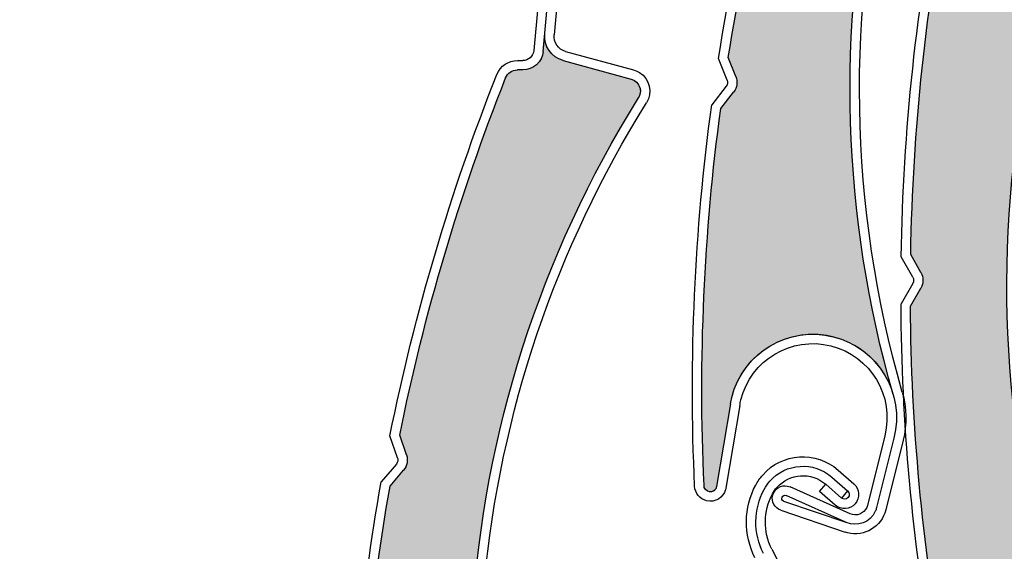
# Model space of a CAD drawing. Units: inches. Extents: x 4 to 507, y -294 to -4.
# Drawn here: x 107 to 114, y -65 to -61 of the extents above; entities that cross this region are included whole.
import ezdxf

# ---------------------------------------------------------------- set-up
doc = ezdxf.new("R2010")
doc.units = ezdxf.units.IN
doc.header["$MEASUREMENT"] = 0
doc.layers.add('Layer 1', color=7, linetype='Continuous')

# ---------------------------------------------------------------- blocks, each defined once
blk = doc.blocks.new('block 1904')
at = {"layer": 'Layer 1', "color": 7, "lineweight": 25, "true_color": 0xffffff}
blk.add_open_spline([(115.8381, -68.1411), (114.1951, -65.8166), (113.8355, -62.82), (114.882, -60.1728)], degree=3, dxfattribs=at)
blk = doc.blocks.new('block 1932')
at = {"layer": 'Layer 1', "color": 7, "lineweight": 25, "true_color": 0xffffff}
blk.add_open_spline([(113.5576, -63.0325), (113.574, -62.0835), (113.6745, -61.1378), (113.8581, -60.2065)], degree=3, dxfattribs=at)
blk = doc.blocks.new('block 1933')
at = {"layer": 'Layer 1', "color": 7, "lineweight": 25, "true_color": 0xffffff}
blk.add_open_spline([(113.4853, -63.0509), (113.5007, -62.0911), (113.6019, -61.1345), (113.7875, -60.1926)], degree=3, dxfattribs=at)
blk = doc.blocks.new('block 1934')
at = {"layer": 'Layer 1', "color": 7, "lineweight": 25, "true_color": 0xffffff}
blk.add_open_spline([(113.8043, -66.1259), (113.6455, -65.2352), (113.5623, -64.3326), (113.5556, -63.4278)], degree=3, dxfattribs=at)
blk = doc.blocks.new('block 1935')
at = {"layer": 'Layer 1', "color": 7, "lineweight": 25, "true_color": 0xffffff}
blk.add_open_spline([(113.737, -66.1579), (113.6537, -65.6943), (113.5908, -65.2272), (113.5485, -64.7581)], degree=3, dxfattribs=at)
blk = doc.blocks.new('block 1942')
at = {"layer": 'Layer 1', "color": 7, "lineweight": 25, "true_color": 0xffffff}
blk.add_open_spline([(113.5485, -64.7581), (113.508, -64.3095), (113.4863, -63.8593), (113.4836, -63.4089)], degree=3, dxfattribs=at)
blk = doc.blocks.new('block 1943')
at = {"layer": 'Layer 1', "color": 7, "lineweight": 25, "true_color": 0xffffff}
blk.add_open_spline([(113.5731, -63.2056), (113.5815, -63.2204), (113.5815, -63.2385), (113.573, -63.2532)], degree=3, dxfattribs=at)
blk = doc.blocks.new('block 1944')
at = {"layer": 'Layer 1', "color": 7, "lineweight": 25, "true_color": 0xffffff}
blk.add_open_spline([(113.6357, -63.1701), (113.6566, -63.207), (113.6565, -63.2522), (113.6354, -63.289)], degree=3, dxfattribs=at)
blk = doc.blocks.new('block 1945')
at = {"layer": 'Layer 1', "color": 7, "lineweight": 25, "true_color": 0xffffff}
blk.add_lwpolyline([(113.6357, -63.1701), (113.5576, -63.0325)], dxfattribs=at)
blk = doc.blocks.new('block 1946')
at = {"layer": 'Layer 1', "color": 7, "lineweight": 25, "true_color": 0xffffff}
blk.add_lwpolyline([(113.5556, -63.4278), (113.6354, -63.289)], dxfattribs=at)
blk = doc.blocks.new('block 1947')
at = {"layer": 'Layer 1', "color": 7, "lineweight": 25, "true_color": 0xffffff}
blk.add_lwpolyline([(113.573, -63.2532), (113.4836, -63.4089)], dxfattribs=at)
blk = doc.blocks.new('block 1948')
at = {"layer": 'Layer 1', "color": 7, "lineweight": 25, "true_color": 0xffffff}
blk.add_lwpolyline([(113.5731, -63.2056), (113.4853, -63.0509)], dxfattribs=at)
blk = doc.blocks.new('block 2503')
at = {"layer": 'Layer 1', "color": 7, "lineweight": 25, "true_color": 0xffffff}
blk.add_open_spline([(113.4933, -64.0814), (113.0861, -62.6662), (113.0598, -61.1687), (113.4171, -59.7401)], degree=3, dxfattribs=at)
blk = doc.blocks.new('block 2504')
at = {"layer": 'Layer 1', "color": 7, "lineweight": 25, "true_color": 0xffffff}
blk.add_open_spline([(113.4242, -64.1013), (112.637, -61.3657), (113.2829, -58.4176), (115.1418, -56.2617)], degree=3, dxfattribs=at)
blk = doc.blocks.new('block 2505')
at = {"layer": 'Layer 1', "color": 7, "lineweight": 25, "true_color": 0xffffff}
blk.add_open_spline([(111.9812, -64.7904), (111.9378, -63.8319), (111.9804, -62.8714), (112.1086, -61.9205)], degree=3, dxfattribs=at)
blk = doc.blocks.new('block 2506')
at = {"layer": 'Layer 1', "color": 7, "lineweight": 25, "true_color": 0xffffff}
blk.add_open_spline([(111.9096, -64.7996), (111.8653, -63.8283), (111.9089, -62.855), (112.04, -61.8915)], degree=3, dxfattribs=at)
blk = doc.blocks.new('block 2507')
at = {"layer": 'Layer 1', "color": 7, "lineweight": 25, "true_color": 0xffffff}
blk.add_lwpolyline([(113.0952, -65.0098), (112.6373, -64.8047)], dxfattribs=at)
blk = doc.blocks.new('block 2508')
at = {"layer": 'Layer 1', "color": 7, "lineweight": 25, "true_color": 0xffffff}
blk.add_lwpolyline([(113.073, -65.0786), (112.6079, -64.8703)], dxfattribs=at)
blk = doc.blocks.new('block 2509')
at = {"layer": 'Layer 1', "color": 7, "lineweight": 25, "true_color": 0xffffff}
blk.add_open_spline([(113.2972, -64.963), (113.2948, -64.9725), (113.2916, -64.9818), (113.2875, -64.9908), (113.2497, -65.0754), (113.1504, -65.1133), (113.0658, -65.0754)], degree=3, knots=[0, 0, 0, 0, 1, 1, 1, 2, 2, 2, 2], dxfattribs=at)
blk = doc.blocks.new('block 2510')
at = {"layer": 'Layer 1', "color": 7, "lineweight": 25, "true_color": 0xffffff}
blk.add_open_spline([(113.2274, -64.9455), (113.226, -64.951), (113.2242, -64.9563), (113.2219, -64.9614), (113.2002, -65.0098), (113.1435, -65.0314), (113.0952, -65.0098)], degree=3, knots=[0, 0, 0, 0, 1, 1, 1, 2, 2, 2, 2], dxfattribs=at)
blk = doc.blocks.new('block 2511')
at = {"layer": 'Layer 1', "color": 7, "lineweight": 25, "true_color": 0xffffff}
blk.add_open_spline([(112.505, -64.869), (112.5064, -64.8635), (112.5083, -64.8582), (112.5106, -64.853), (112.5322, -64.8047), (112.589, -64.783), (112.6373, -64.8047)], degree=3, knots=[0, 0, 0, 0, 1, 1, 1, 2, 2, 2, 2], dxfattribs=at)
blk = doc.blocks.new('block 2512')
at = {"layer": 'Layer 1', "color": 7, "lineweight": 25, "true_color": 0xffffff}
blk.add_open_spline([(112.5904, -64.9149), (112.5897, -64.9147), (112.589, -64.9144), (112.5883, -64.9141), (112.5762, -64.9087), (112.5708, -64.8945), (112.5762, -64.8824), (112.5816, -64.8703), (112.5958, -64.8649), (112.6079, -64.8703)], degree=3, knots=[0, 0, 0, 0, 1, 1, 1, 2, 2, 2, 3, 3, 3, 3], dxfattribs=at)
blk = doc.blocks.new('block 2513')
at = {"layer": 'Layer 1', "color": 7, "lineweight": 25, "true_color": 0xffffff}
blk.add_lwpolyline([(112.183, -64.1718), (112.0771, -64.8022)], dxfattribs=at)
blk = doc.blocks.new('block 2514')
at = {"layer": 'Layer 1', "color": 7, "lineweight": 25, "true_color": 0xffffff}
blk.add_open_spline([(113.367, -64.9804), (113.3348, -65.1089), (113.2047, -65.187), (113.0762, -65.1548)], degree=3, dxfattribs=at)
blk = doc.blocks.new('block 2515')
at = {"layer": 'Layer 1', "color": 7, "lineweight": 25, "true_color": 0xffffff}
blk.add_lwpolyline([(112.254, -64.1838), (112.148, -64.8141)], dxfattribs=at)
blk = doc.blocks.new('block 2516')
at = {"layer": 'Layer 1', "color": 7, "lineweight": 25, "true_color": 0xffffff}
blk.add_lwpolyline([(113.073, -65.0786), (112.5904, -64.9149)], dxfattribs=at)
blk = doc.blocks.new('block 2517')
at = {"layer": 'Layer 1', "color": 7, "lineweight": 25, "true_color": 0xffffff}
blk.add_lwpolyline([(112.5673, -64.9831), (113.0573, -65.1493)], dxfattribs=at)
blk = doc.blocks.new('block 2518')
at = {"layer": 'Layer 1', "color": 7, "lineweight": 25, "true_color": 0xffffff}
blk.add_open_spline([(112.5673, -64.9831), (112.52, -64.967), (112.4929, -64.9174), (112.505, -64.869)], degree=3, dxfattribs=at)
blk = doc.blocks.new('block 2519')
at = {"layer": 'Layer 1', "color": 7, "lineweight": 25, "true_color": 0xffffff}
blk.add_open_spline([(112.0771, -64.8022), (112.0729, -64.8269), (112.0506, -64.8443), (112.0256, -64.8423), (111.999, -64.8402), (111.9792, -64.817), (111.9812, -64.7904)], degree=3, knots=[0, 0, 0, 0, 1, 1, 1, 2, 2, 2, 2], dxfattribs=at)
blk = doc.blocks.new('block 2520')
at = {"layer": 'Layer 1', "color": 7, "lineweight": 25, "true_color": 0xffffff}
blk.add_open_spline([(112.148, -64.8141), (112.1475, -64.8172), (112.1468, -64.8203), (112.1461, -64.8233)], degree=3, dxfattribs=at)
blk = doc.blocks.new('block 2521')
at = {"layer": 'Layer 1', "color": 7, "lineweight": 25, "true_color": 0xffffff}
blk.add_open_spline([(112.1461, -64.8233), (112.13, -64.8876), (112.0649, -64.9266), (112.0007, -64.9106)], degree=3, dxfattribs=at)
blk = doc.blocks.new('block 2522')
at = {"layer": 'Layer 1', "color": 7, "lineweight": 25, "true_color": 0xffffff}
blk.add_open_spline([(112.0007, -64.9106), (111.9491, -64.8978), (111.9121, -64.8527), (111.9096, -64.7996)], degree=3, dxfattribs=at)
blk = doc.blocks.new('block 2523')
at = {"layer": 'Layer 1', "color": 7, "lineweight": 25, "true_color": 0xffffff}
blk.add_open_spline([(113.0762, -65.1548), (113.0698, -65.1533), (113.0635, -65.1514), (113.0573, -65.1493)], degree=3, dxfattribs=at)
blk = doc.blocks.new('block 2524')
at = {"layer": 'Layer 1', "color": 7, "lineweight": 25, "true_color": 0xffffff}
blk.add_open_spline([(112.183, -64.1718), (112.1858, -64.1552), (112.1893, -64.1387), (112.1934, -64.1223), (112.2791, -63.7809), (112.6254, -63.5736), (112.9668, -63.6593), (113.3082, -63.745), (113.5155, -64.0913), (113.4298, -64.4327)], degree=3, knots=[0, 0, 0, 0, 1, 1, 1, 2, 2, 2, 3, 3, 3, 3], dxfattribs=at)
blk = doc.blocks.new('block 2525')
at = {"layer": 'Layer 1', "color": 7, "lineweight": 25, "true_color": 0xffffff}
blk.add_open_spline([(112.9488, -63.7289), (113.2518, -63.8047), (113.4359, -64.1118), (113.3602, -64.4147)], degree=3, dxfattribs=at)
blk = doc.blocks.new('block 2526')
at = {"layer": 'Layer 1', "color": 7, "lineweight": 25, "true_color": 0xffffff}
blk.add_open_spline([(112.254, -64.1838), (112.2564, -64.1692), (112.2595, -64.1547), (112.263, -64.1403), (112.3388, -63.8373), (112.6459, -63.6532), (112.9488, -63.7289)], degree=3, knots=[0, 0, 0, 0, 1, 1, 1, 2, 2, 2, 2], dxfattribs=at)
blk = doc.blocks.new('block 2527')
at = {"layer": 'Layer 1', "color": 7, "lineweight": 25, "true_color": 0xffffff}
blk.add_open_spline([(113.4933, -64.0814), (113.5278, -64.2014), (113.5301, -64.3284), (113.4997, -64.4496)], degree=3, dxfattribs=at)
blk = doc.blocks.new('block 2528')
at = {"layer": 'Layer 1', "color": 7, "lineweight": 25, "true_color": 0xffffff}
blk.add_lwpolyline([(113.3602, -64.4147), (113.2274, -64.9455)], dxfattribs=at)
blk = doc.blocks.new('block 2529')
at = {"layer": 'Layer 1', "color": 7, "lineweight": 25, "true_color": 0xffffff}
blk.add_lwpolyline([(113.43, -64.4322), (113.2972, -64.963)], dxfattribs=at)
blk = doc.blocks.new('block 2530')
at = {"layer": 'Layer 1', "color": 7, "lineweight": 25, "true_color": 0xffffff}
blk.add_lwpolyline([(113.4997, -64.4496), (113.367, -64.9804)], dxfattribs=at)
blk = doc.blocks.new('block 2534')
at = {"layer": 'Layer 1', "color": 7, "lineweight": 25, "true_color": 0xffffff}
blk.add_open_spline([(112.1663, -61.5293), (112.3092, -60.6359), (112.5275, -59.7562), (112.8187, -58.8995)], degree=3, dxfattribs=at)
blk = doc.blocks.new('block 2535')
at = {"layer": 'Layer 1', "color": 7, "lineweight": 25, "true_color": 0xffffff}
blk.add_open_spline([(112.0921, -61.5374), (112.166, -61.0722), (112.2602, -60.6104), (112.3745, -60.1534)], degree=3, dxfattribs=at)
blk = doc.blocks.new('block 2536')
at = {"layer": 'Layer 1', "color": 7, "lineweight": 25, "true_color": 0xffffff}
blk.add_lwpolyline([(112.1086, -61.9205), (112.2071, -61.7942)], dxfattribs=at)
blk = doc.blocks.new('block 2537')
at = {"layer": 'Layer 1', "color": 7, "lineweight": 25, "true_color": 0xffffff}
blk.add_lwpolyline([(112.1504, -61.75), (112.04, -61.8915)], dxfattribs=at)
blk = doc.blocks.new('block 2538')
at = {"layer": 'Layer 1', "color": 7, "lineweight": 25, "true_color": 0xffffff}
blk.add_lwpolyline([(112.2242, -61.6766), (112.1663, -61.5293)], dxfattribs=at)
blk = doc.blocks.new('block 2539')
at = {"layer": 'Layer 1', "color": 7, "lineweight": 25, "true_color": 0xffffff}
blk.add_lwpolyline([(112.1573, -61.7029), (112.0921, -61.5374)], dxfattribs=at)
blk = doc.blocks.new('block 2540')
at = {"layer": 'Layer 1', "color": 7, "lineweight": 25, "true_color": 0xffffff}
blk.add_open_spline([(112.2242, -61.6766), (112.2397, -61.7161), (112.2332, -61.7608), (112.2071, -61.7942)], degree=3, dxfattribs=at)
blk = doc.blocks.new('block 2541')
at = {"layer": 'Layer 1', "color": 7, "lineweight": 25, "true_color": 0xffffff}
blk.add_open_spline([(112.1573, -61.7029), (112.1635, -61.7187), (112.1609, -61.7366), (112.1504, -61.75)], degree=3, dxfattribs=at)
blk = doc.blocks.new('block 2624')
at = {"layer": 'Layer 1', "color": 7, "lineweight": 25, "true_color": 0xffffff}
blk.add_lwpolyline([(112.4981, -65.2795), (112.7286, -65.7345)], dxfattribs=at)
blk = doc.blocks.new('block 2639')
at = {"layer": 'Layer 1', "color": 7, "lineweight": 25, "true_color": 0xffffff}
blk.add_open_spline([(112.5031, -64.8581), (112.5125, -64.8405), (112.5239, -64.8241), (112.5371, -64.8091), (112.6331, -64.6995), (112.7997, -64.6885), (112.9093, -64.7845)], degree=3, knots=[0, 0, 0, 0, 1, 1, 1, 2, 2, 2, 2], dxfattribs=at)
blk = doc.blocks.new('block 2640')
at = {"layer": 'Layer 1', "color": 7, "lineweight": 25, "true_color": 0xffffff}
blk.add_open_spline([(112.4397, -64.824), (112.4517, -64.8017), (112.4662, -64.7808), (112.483, -64.7617), (112.6051, -64.6222), (112.8172, -64.6082), (112.9567, -64.7304)], degree=3, knots=[0, 0, 0, 0, 1, 1, 1, 2, 2, 2, 2], dxfattribs=at)
blk = doc.blocks.new('block 2641')
at = {"layer": 'Layer 1', "color": 7, "lineweight": 25, "true_color": 0xffffff}
blk.add_open_spline([(112.3761, -64.7905), (112.3907, -64.7631), (112.4084, -64.7376), (112.4289, -64.7143), (112.5772, -64.5449), (112.8347, -64.5279), (113.0041, -64.6763)], degree=3, knots=[0, 0, 0, 0, 1, 1, 1, 2, 2, 2, 2], dxfattribs=at)
blk = doc.blocks.new('block 2642')
at = {"layer": 'Layer 1', "color": 7, "lineweight": 25, "true_color": 0xffffff}
blk.add_open_spline([(112.4981, -65.2795), (112.4308, -65.1467), (112.4326, -64.9893), (112.5031, -64.8581)], degree=3, dxfattribs=at)
blk = doc.blocks.new('block 2643')
at = {"layer": 'Layer 1', "color": 7, "lineweight": 25, "true_color": 0xffffff}
blk.add_open_spline([(112.4339, -65.3121), (112.356, -65.1582), (112.3581, -64.976), (112.4397, -64.824)], degree=3, dxfattribs=at)
blk = doc.blocks.new('block 2644')
at = {"layer": 'Layer 1', "color": 7, "lineweight": 25, "true_color": 0xffffff}
blk.add_open_spline([(112.3697, -65.3446), (112.2812, -65.1699), (112.2836, -64.963), (112.3761, -64.7905)], degree=3, dxfattribs=at)
blk = doc.blocks.new('block 2645')
at = {"layer": 'Layer 1', "color": 7, "lineweight": 25, "true_color": 0xffffff}
blk.add_lwpolyline([(113.0765, -64.8353), (113.0291, -64.8894)], dxfattribs=at)
blk = doc.blocks.new('block 2646')
at = {"layer": 'Layer 1', "color": 7, "lineweight": 25, "true_color": 0xffffff}
blk.add_lwpolyline([(112.8619, -64.8386), (112.9093, -64.7845)], dxfattribs=at)
blk = doc.blocks.new('block 2647')
at = {"layer": 'Layer 1', "color": 7, "lineweight": 25, "true_color": 0xffffff}
blk.add_lwpolyline([(112.9817, -64.9436), (112.8619, -64.8386)], dxfattribs=at)
blk = doc.blocks.new('block 2648')
at = {"layer": 'Layer 1', "color": 7, "lineweight": 25, "true_color": 0xffffff}
blk.add_lwpolyline([(113.0291, -64.8894), (112.9093, -64.7845)], dxfattribs=at)
blk = doc.blocks.new('block 2649')
at = {"layer": 'Layer 1', "color": 7, "lineweight": 25, "true_color": 0xffffff}
blk.add_lwpolyline([(112.9567, -64.7304), (113.0765, -64.8353)], dxfattribs=at)
blk = doc.blocks.new('block 2650')
at = {"layer": 'Layer 1', "color": 7, "lineweight": 25, "true_color": 0xffffff}
blk.add_lwpolyline([(113.0041, -64.6763), (113.1239, -64.7812)], dxfattribs=at)
blk = doc.blocks.new('block 2651')
at = {"layer": 'Layer 1', "color": 7, "lineweight": 25, "true_color": 0xffffff}
blk.add_open_spline([(113.0765, -64.8353), (113.0915, -64.8484), (113.093, -64.8712), (113.0799, -64.8861), (113.0668, -64.901), (113.0441, -64.9025), (113.0291, -64.8894)], degree=3, knots=[0, 0, 0, 0, 1, 1, 1, 2, 2, 2, 2], dxfattribs=at)
blk = doc.blocks.new('block 2652')
at = {"layer": 'Layer 1', "color": 7, "lineweight": 25, "true_color": 0xffffff}
blk.add_open_spline([(113.1239, -64.7812), (113.1687, -64.8205), (113.1732, -64.8887), (113.134, -64.9335), (113.0947, -64.9783), (113.0265, -64.9828), (112.9817, -64.9436)], degree=3, knots=[0, 0, 0, 0, 1, 1, 1, 2, 2, 2, 2], dxfattribs=at)
blk = doc.blocks.new('block 3254')
at = {"layer": 'Layer 1', "color": 7, "lineweight": 25, "true_color": 0xffffff}
blk.add_open_spline([(110.9762, -69.8481), (109.7821, -67.2641), (109.9722, -64.252), (111.4815, -61.8385)], degree=3, dxfattribs=at)
blk = doc.blocks.new('block 3281')
at = {"layer": 'Layer 1', "color": 7, "lineweight": 25, "true_color": 0xffffff}
blk.add_open_spline([(110.306, -65.5388), (110.4265, -64.2383), (110.85, -62.9841), (111.5425, -61.8767)], degree=3, dxfattribs=at)
blk = doc.blocks.new('block 3282')
at = {"layer": 'Layer 1', "color": 7, "lineweight": 25, "true_color": 0xffffff}
blk.add_open_spline([(109.6603, -64.4106), (109.8486, -63.4802), (110.119, -62.5685), (110.4685, -61.686)], degree=3, dxfattribs=at)
blk = doc.blocks.new('block 3283')
at = {"layer": 'Layer 1', "color": 7, "lineweight": 25, "true_color": 0xffffff}
blk.add_open_spline([(109.5859, -64.4156), (109.7752, -63.4744), (110.0482, -62.5521), (110.4016, -61.6595)], degree=3, dxfattribs=at)
blk = doc.blocks.new('block 3284')
at = {"layer": 'Layer 1', "color": 7, "lineweight": 25, "true_color": 0xffffff}
blk.add_open_spline([(109.3418, -67.4974), (109.3472, -66.5927), (109.4291, -65.69), (109.5867, -64.799)], degree=3, dxfattribs=at)
blk = doc.blocks.new('block 3292')
at = {"layer": 'Layer 1', "color": 7, "lineweight": 25, "true_color": 0xffffff}
blk.add_open_spline([(109.3383, -66.1059), (109.3799, -65.6573), (109.4403, -65.2107), (109.5192, -64.7673)], degree=3, dxfattribs=at)
blk = doc.blocks.new('block 3293')
at = {"layer": 'Layer 1', "color": 7, "lineweight": 25, "true_color": 0xffffff}
blk.add_open_spline([(109.6442, -64.5836), (109.6497, -64.5996), (109.6464, -64.6174), (109.6354, -64.6304)], degree=3, dxfattribs=at)
blk = doc.blocks.new('block 3294')
at = {"layer": 'Layer 1', "color": 7, "lineweight": 25, "true_color": 0xffffff}
blk.add_open_spline([(109.7121, -64.56), (109.726, -64.6001), (109.7177, -64.6446), (109.6903, -64.6769)], degree=3, dxfattribs=at)
blk = doc.blocks.new('block 3295')
at = {"layer": 'Layer 1', "color": 7, "lineweight": 25, "true_color": 0xffffff}
blk.add_lwpolyline([(109.7121, -64.56), (109.6603, -64.4106)], dxfattribs=at)
blk = doc.blocks.new('block 3296')
at = {"layer": 'Layer 1', "color": 7, "lineweight": 25, "true_color": 0xffffff}
blk.add_lwpolyline([(109.5867, -64.799), (109.6903, -64.6769)], dxfattribs=at)
blk = doc.blocks.new('block 3297')
at = {"layer": 'Layer 1', "color": 7, "lineweight": 25, "true_color": 0xffffff}
blk.add_lwpolyline([(109.6354, -64.6304), (109.5192, -64.7673)], dxfattribs=at)
blk = doc.blocks.new('block 3298')
at = {"layer": 'Layer 1', "color": 7, "lineweight": 25, "true_color": 0xffffff}
blk.add_lwpolyline([(109.6442, -64.5836), (109.5859, -64.4156)], dxfattribs=at)
blk = doc.blocks.new('block 3299')
at = {"layer": 'Layer 1', "color": 7, "lineweight": 25, "true_color": 0xffffff}
blk.add_lwpolyline([(110.8854, -60.8495), (110.8383, -61.3573)], dxfattribs=at)
blk = doc.blocks.new('block 3300')
at = {"layer": 'Layer 1', "color": 7, "lineweight": 25, "true_color": 0xffffff}
blk.add_lwpolyline([(110.7543, -61.4841), (110.8138, -60.8429)], dxfattribs=at)
blk = doc.blocks.new('block 3301')
at = {"layer": 'Layer 1', "color": 7, "lineweight": 25, "true_color": 0xffffff}
blk.add_lwpolyline([(110.7421, -60.8362), (110.6827, -61.4775)], dxfattribs=at)
blk = doc.blocks.new('block 3302')
at = {"layer": 'Layer 1', "color": 7, "lineweight": 25, "true_color": 0xffffff}
blk.add_lwpolyline([(110.9071, -61.5534), (111.4255, -61.6952)], dxfattribs=at)
blk = doc.blocks.new('block 3303')
at = {"layer": 'Layer 1', "color": 7, "lineweight": 25, "true_color": 0xffffff}
blk.add_lwpolyline([(110.9261, -61.484), (111.4445, -61.6258)], dxfattribs=at)
blk = doc.blocks.new('block 3304')
at = {"layer": 'Layer 1', "color": 7, "lineweight": 25, "true_color": 0xffffff}
blk.add_open_spline([(110.9071, -61.5534), (110.8173, -61.5288), (110.7581, -61.4434), (110.7667, -61.3507)], degree=3, dxfattribs=at)
blk = doc.blocks.new('block 3305')
at = {"layer": 'Layer 1', "color": 7, "lineweight": 25, "true_color": 0xffffff}
blk.add_open_spline([(110.4016, -61.6595), (110.4271, -61.5952), (110.4894, -61.5531), (110.5585, -61.5535)], degree=3, dxfattribs=at)
blk = doc.blocks.new('block 3306')
at = {"layer": 'Layer 1', "color": 7, "lineweight": 25, "true_color": 0xffffff}
blk.add_open_spline([(110.4685, -61.686), (110.483, -61.6492), (110.5186, -61.6252), (110.5581, -61.6254)], degree=3, dxfattribs=at)
blk = doc.blocks.new('block 3307')
at = {"layer": 'Layer 1', "color": 7, "lineweight": 25, "true_color": 0xffffff}
blk.add_open_spline([(110.7543, -61.4841), (110.7469, -61.5646), (110.6792, -61.626), (110.5983, -61.6256)], degree=3, dxfattribs=at)
blk = doc.blocks.new('block 3308')
at = {"layer": 'Layer 1', "color": 7, "lineweight": 25, "true_color": 0xffffff}
blk.add_lwpolyline([(110.5983, -61.6256), (110.5581, -61.6254)], dxfattribs=at)
blk = doc.blocks.new('block 3309')
at = {"layer": 'Layer 1', "color": 7, "lineweight": 25, "true_color": 0xffffff}
blk.add_lwpolyline([(110.5585, -61.5535), (110.5987, -61.5537)], dxfattribs=at)
blk = doc.blocks.new('block 3310')
at = {"layer": 'Layer 1', "color": 7, "lineweight": 25, "true_color": 0xffffff}
blk.add_open_spline([(110.9261, -61.484), (110.87, -61.4687), (110.833, -61.4152), (110.8383, -61.3573)], degree=3, dxfattribs=at)
blk = doc.blocks.new('block 3311')
at = {"layer": 'Layer 1', "color": 7, "lineweight": 25, "true_color": 0xffffff}
blk.add_open_spline([(110.6827, -61.4775), (110.6787, -61.5208), (110.6422, -61.5539), (110.5987, -61.5537)], degree=3, dxfattribs=at)
blk = doc.blocks.new('block 3312')
at = {"layer": 'Layer 1', "color": 7, "lineweight": 25, "true_color": 0xffffff}
blk.add_open_spline([(111.4255, -61.6952), (111.4345, -61.6976), (111.4432, -61.7014), (111.4511, -61.7064), (111.496, -61.7345), (111.5096, -61.7936), (111.4815, -61.8385)], degree=3, knots=[0, 0, 0, 0, 1, 1, 1, 2, 2, 2, 2], dxfattribs=at)
blk = doc.blocks.new('block 3313')
at = {"layer": 'Layer 1', "color": 7, "lineweight": 25, "true_color": 0xffffff}
blk.add_open_spline([(111.4445, -61.6258), (111.4603, -61.6301), (111.4754, -61.6367), (111.4892, -61.6454), (111.5678, -61.6945), (111.5917, -61.7981), (111.5425, -61.8767)], degree=3, knots=[0, 0, 0, 0, 1, 1, 1, 2, 2, 2, 2], dxfattribs=at)
blk = doc.blocks.new('block 3420')
at = {"layer": 'Layer 1', "true_color": 0xffffff}
h = blk.add_hatch(dxfattribs=at)
h.set_pattern_fill('AI_USER_DEFINED_HATCH', scale=10, angle=45, style=0, pattern_type=0)
h.set_pattern_definition([(45, (0, 0), (-7.07107, 7.07107), [])])
edge = h.paths.add_edge_path()
edge.add_spline(control_points=[(148.888, -85.8901), (148.888, -85.8901), (150.3267, -85.8901), (150.3267, -85.8901), (150.3267, -85.8901), (150.3267, -84.6912), (150.3267, -84.6912), (150.3267, -84.6912), (151.0459, -84.7038), (151.0459, -84.7038), (151.0459, -84.7038), (151.046, -84.931), (151.046, -84.931), (151.046, -84.931), (150.5664, -84.931), (150.5664, -84.931), (150.5664, -84.931), (150.5664, -88.2995), (150.5664, -88.2995), (151.7738, -88.4207), (152.7004, -89.4246), (152.7245, -90.6378), (152.7245, -90.6378), (152.7245, -90.9472), (152.7245, -90.9472), (152.7245, -90.9472), (153.1165, -90.6858), (153.1165, -90.6858), (153.1165, -90.6858), (153.1165, -91.6929), (153.1165, -91.6929), (153.1165, -91.6929), (156.561, -91.6929), (156.561, -91.6929), (156.561, -91.6929), (156.561, -87.4495), (156.561, -87.4495), (156.561, -87.4495), (156.3949, -87.494), (156.3949, -87.494), (156.3949, -87.494), (156.3329, -87.2624), (156.3329, -87.2624), (156.3329, -87.2624), (156.8008, -87.137), (156.8008, -87.137), (156.8008, -87.137), (156.8008, -31.9389), (156.8008, -31.9389), (156.8008, -31.9389), (144.3321, -31.9389), (144.3321, -31.9389), (144.3321, -31.9389), (144.3321, -36.7346), (144.3321, -36.7346), (144.3321, -36.7346), (137.6182, -36.7346), (137.6182, -36.7346), (137.6182, -36.7346), (137.6182, -31.9389), (137.6182, -31.9389), (137.6182, -31.9389), (118.4355, -31.9389), (118.4355, -31.9389), (118.4355, -31.9389), (118.4355, -36.7346), (118.4355, -36.7346), (118.4355, -36.7346), (111.7216, -36.7346), (111.7216, -36.7346), (111.7216, -36.7346), (111.7216, -31.9389), (111.7216, -31.9389), (111.7216, -31.9389), (99.2529, -31.9389), (99.2529, -31.9389), (99.2529, -31.9389), (99.2529, -87.137), (99.2529, -87.137), (99.2529, -87.137), (99.7208, -87.2624), (99.7208, -87.2624), (99.7208, -87.2624), (99.6587, -87.494), (99.6587, -87.494), (99.6587, -87.494), (99.4926, -87.4495), (99.4926, -87.4495), (99.4926, -87.4495), (99.4926, -91.6929), (99.4926, -91.6929), (99.4926, -91.6929), (103.3292, -91.6929), (103.3292, -91.6929), (103.3292, -91.6929), (103.3292, -90.6378), (103.3292, -90.6378), (103.3532, -89.4246), (104.2798, -88.4207), (105.4872, -88.2995), (105.4872, -88.2995), (105.4872, -84.931), (105.4872, -84.931), (105.4872, -84.931), (105.0077, -84.931), (105.0077, -84.931), (105.0077, -84.931), (105.0078, -84.7038), (105.0078, -84.7038), (105.0078, -84.7038), (105.727, -84.6912), (105.727, -84.6912), (105.727, -84.6912), (105.727, -49.9227), (105.727, -49.9227), (105.727, -49.9227), (109.2058, -49.9227), (109.2058, -49.9227), (113.1854, -43.7915), (119.9981, -40.0916), (127.3075, -40.0916), (139.2261, -40.0916), (148.888, -49.7535), (148.888, -61.672), (148.888, -61.672), (148.888, -85.8901), (148.888, -85.8901), (148.888, -85.8901), (148.888, -85.8901), (148.888, -85.8901)], knot_values=[0, 0, 0, 0, 1, 1, 1, 2, 2, 2, 3, 3, 3, 4, 4, 4, 5, 5, 5, 6, 6, 6, 7, 7, 7, 8, 8, 8, 9, 9, 9, 10, 10, 10, 11, 11, 11, 12, 12, 12, 13, 13, 13, 14, 14, 14, 15, 15, 15, 16, 16, 16, 17, 17, 17, 18, 18, 18, 19, 19, 19, 20, 20, 20, 21, 21, 21, 22, 22, 22, 23, 23, 23, 24, 24, 24, 25, 25, 25, 26, 26, 26, 27, 27, 27, 28, 28, 28, 29, 29, 29, 30, 30, 30, 31, 31, 31, 32, 32, 32, 33, 33, 33, 34, 34, 34, 35, 35, 35, 36, 36, 36, 37, 37, 37, 38, 38, 38, 39, 39, 39, 40, 40, 40, 41, 41, 41, 42, 42, 42, 43, 43, 43, 43], degree=3, periodic=1)
edge = h.paths.add_edge_path()
edge.add_spline(control_points=[(153.5566, -82.2219), (153.5788, -82.3318), (153.5486, -82.4458), (153.4748, -82.5302), (153.344, -82.6797), (153.1168, -82.6949), (152.9673, -82.5641), (152.8177, -82.4334), (152.8025, -82.2061), (152.9333, -82.0566), (152.9853, -81.9972), (153.0553, -81.9566), (153.1326, -81.9409), (153.3273, -81.9014), (153.5171, -82.0273), (153.5566, -82.2219), (153.5566, -82.2219), (153.5566, -82.2219), (153.5566, -82.2219)], knot_values=[0, 0, 0, 0, 1, 1, 1, 2, 2, 2, 3, 3, 3, 4, 4, 4, 5, 5, 5, 6, 6, 6, 6], degree=3, periodic=1)
edge = h.paths.add_edge_path()
edge.add_spline(control_points=[(103.2021, -82.2219), (103.2098, -82.2599), (103.2113, -82.2989), (103.2066, -82.3374), (103.1823, -82.5345), (103.0028, -82.6747), (102.8056, -82.6504), (102.6085, -82.6261), (102.4683, -82.4465), (102.4926, -82.2494), (102.5169, -82.0522), (102.6965, -81.9121), (102.8936, -81.9364), (103.0471, -81.9553), (103.1714, -82.0703), (103.2021, -82.2219), (103.2021, -82.2219), (103.2021, -82.2219), (103.2021, -82.2219)], knot_values=[0, 0, 0, 0, 1, 1, 1, 2, 2, 2, 3, 3, 3, 4, 4, 4, 5, 5, 5, 6, 6, 6, 6], degree=3, periodic=1)
at = {"layer": 'Layer 1', "color": 7, "lineweight": 25, "true_color": 0xffffff}
blk.add_open_spline([(148.888, -85.8901), (148.888, -85.8901), (150.3267, -85.8901), (150.3267, -85.8901), (150.3267, -85.8901), (150.3267, -84.6912), (150.3267, -84.6912), (150.3267, -84.6912), (151.0459, -84.7038), (151.0459, -84.7038), (151.0459, -84.7038), (151.046, -84.931), (151.046, -84.931), (151.046, -84.931), (150.5664, -84.931), (150.5664, -84.931), (150.5664, -84.931), (150.5664, -88.2995), (150.5664, -88.2995), (151.7738, -88.4207), (152.7004, -89.4246), (152.7245, -90.6378), (152.7245, -90.6378), (152.7245, -90.9472), (152.7245, -90.9472), (152.7245, -90.9472), (153.1165, -90.6858), (153.1165, -90.6858), (153.1165, -90.6858), (153.1165, -91.6929), (153.1165, -91.6929), (153.1165, -91.6929), (156.561, -91.6929), (156.561, -91.6929), (156.561, -91.6929), (156.561, -87.4495), (156.561, -87.4495), (156.561, -87.4495), (156.3949, -87.494), (156.3949, -87.494), (156.3949, -87.494), (156.3329, -87.2624), (156.3329, -87.2624), (156.3329, -87.2624), (156.8008, -87.137), (156.8008, -87.137), (156.8008, -87.137), (156.8008, -31.9389), (156.8008, -31.9389), (156.8008, -31.9389), (144.3321, -31.9389), (144.3321, -31.9389), (144.3321, -31.9389), (144.3321, -36.7346), (144.3321, -36.7346), (144.3321, -36.7346), (137.6182, -36.7346), (137.6182, -36.7346), (137.6182, -36.7346), (137.6182, -31.9389), (137.6182, -31.9389), (137.6182, -31.9389), (118.4355, -31.9389), (118.4355, -31.9389), (118.4355, -31.9389), (118.4355, -36.7346), (118.4355, -36.7346), (118.4355, -36.7346), (111.7216, -36.7346), (111.7216, -36.7346), (111.7216, -36.7346), (111.7216, -31.9389), (111.7216, -31.9389), (111.7216, -31.9389), (99.2529, -31.9389), (99.2529, -31.9389), (99.2529, -31.9389), (99.2529, -87.137), (99.2529, -87.137), (99.2529, -87.137), (99.7208, -87.2624), (99.7208, -87.2624), (99.7208, -87.2624), (99.6587, -87.494), (99.6587, -87.494), (99.6587, -87.494), (99.4926, -87.4495), (99.4926, -87.4495), (99.4926, -87.4495), (99.4926, -91.6929), (99.4926, -91.6929), (99.4926, -91.6929), (103.3292, -91.6929), (103.3292, -91.6929), (103.3292, -91.6929), (103.3292, -90.6378), (103.3292, -90.6378), (103.3532, -89.4246), (104.2798, -88.4207), (105.4872, -88.2995), (105.4872, -88.2995), (105.4872, -84.931), (105.4872, -84.931), (105.4872, -84.931), (105.0077, -84.931), (105.0077, -84.931), (105.0077, -84.931), (105.0078, -84.7038), (105.0078, -84.7038), (105.0078, -84.7038), (105.727, -84.6912), (105.727, -84.6912), (105.727, -84.6912), (105.727, -49.9227), (105.727, -49.9227), (105.727, -49.9227), (109.2058, -49.9227), (109.2058, -49.9227), (113.1854, -43.7915), (119.9981, -40.0916), (127.3075, -40.0916), (139.2261, -40.0916), (148.888, -49.7535), (148.888, -61.672), (148.888, -61.672), (148.888, -85.8901), (148.888, -85.8901), (148.888, -85.8901), (148.888, -85.8901), (148.888, -85.8901)], degree=3, knots=[0, 0, 0, 0, 1, 1, 1, 2, 2, 2, 3, 3, 3, 4, 4, 4, 5, 5, 5, 6, 6, 6, 7, 7, 7, 8, 8, 8, 9, 9, 9, 10, 10, 10, 11, 11, 11, 12, 12, 12, 13, 13, 13, 14, 14, 14, 15, 15, 15, 16, 16, 16, 17, 17, 17, 18, 18, 18, 19, 19, 19, 20, 20, 20, 21, 21, 21, 22, 22, 22, 23, 23, 23, 24, 24, 24, 25, 25, 25, 26, 26, 26, 27, 27, 27, 28, 28, 28, 29, 29, 29, 30, 30, 30, 31, 31, 31, 32, 32, 32, 33, 33, 33, 34, 34, 34, 35, 35, 35, 36, 36, 36, 37, 37, 37, 38, 38, 38, 39, 39, 39, 40, 40, 40, 41, 41, 41, 42, 42, 42, 43, 43, 43, 43], dxfattribs=at)
blk = doc.blocks.new('block 3514')
at = {"layer": 'Layer 1', "true_color": 0x3cbaec}
h = blk.add_hatch(color=143, dxfattribs=at)
edge = h.paths.add_edge_path()
edge.add_spline(control_points=[(113.6354, -63.289), (113.6565, -63.2522), (113.6566, -63.207), (113.6357, -63.1701), (113.6357, -63.1701), (113.5576, -63.0325), (113.5576, -63.0325), (113.574, -62.0835), (113.6745, -61.1378), (113.8581, -60.2065), (113.8657, -60.1678), (113.8964, -60.1376), (113.9353, -60.1307), (113.9353, -60.1307), (113.9748, -60.1236), (113.9748, -60.1236), (114.0544, -60.1093), (114.1098, -60.0366), (114.1026, -59.9562), (114.1026, -59.9562), (114.0905, -59.8227), (114.0905, -59.8227), (114.0989, -59.9154), (114.1726, -59.9887), (114.2654, -59.9966), (114.2654, -59.9966), (114.8009, -60.0419), (114.8009, -60.0419), (114.8537, -60.0464), (114.8929, -60.0928), (114.8884, -60.1456), (114.8876, -60.1549), (114.8855, -60.1641), (114.882, -60.1728), (113.8355, -62.82), (114.1951, -65.8166), (115.8381, -68.1411), (115.6965, -67.9408), (115.4525, -67.8395), (115.2106, -67.8807), (114.8636, -67.9397), (114.6302, -68.2689), (114.6892, -68.6159), (114.6892, -68.6159), (114.7964, -69.2461), (114.7964, -69.2461), (114.8009, -69.2724), (114.7832, -69.2973), (114.7569, -69.3018), (114.7322, -69.306), (114.7084, -69.2907), (114.7021, -69.2665), (114.3458, -68.3755), (114.0702, -67.4544), (113.8785, -66.5143), (113.8785, -66.5143), (113.9301, -66.3627), (113.9301, -66.3627), (113.9437, -66.3225), (113.9351, -66.2781), (113.9075, -66.2459), (113.9075, -66.2459), (113.8043, -66.1259), (113.8043, -66.1259), (113.6455, -65.2352), (113.5623, -64.3326), (113.5556, -63.4278), (113.5556, -63.4278), (113.6354, -63.289), (113.6354, -63.289), (113.6354, -63.289), (113.6354, -63.289), (113.6354, -63.289)], knot_values=[0, 0, 0, 0, 1, 1, 1, 2, 2, 2, 3, 3, 3, 4, 4, 4, 5, 5, 5, 6, 6, 6, 7, 7, 7, 8, 8, 8, 9, 9, 9, 10, 10, 10, 11, 11, 11, 12, 12, 12, 13, 13, 13, 14, 14, 14, 15, 15, 15, 16, 16, 16, 17, 17, 17, 18, 18, 18, 19, 19, 19, 20, 20, 20, 21, 21, 21, 22, 22, 22, 23, 23, 23, 24, 24, 24, 24], degree=3, periodic=1)
at = {"layer": 'Layer 1', "lineweight": 0}
blk.add_open_spline([(113.6354, -63.289), (113.6565, -63.2522), (113.6566, -63.207), (113.6357, -63.1701), (113.6357, -63.1701), (113.5576, -63.0325), (113.5576, -63.0325), (113.574, -62.0835), (113.6745, -61.1378), (113.8581, -60.2065), (113.8657, -60.1678), (113.8964, -60.1376), (113.9353, -60.1307), (113.9353, -60.1307), (113.9748, -60.1236), (113.9748, -60.1236), (114.0544, -60.1093), (114.1098, -60.0366), (114.1026, -59.9562), (114.1026, -59.9562), (114.0905, -59.8227), (114.0905, -59.8227), (114.0989, -59.9154), (114.1726, -59.9887), (114.2654, -59.9966), (114.2654, -59.9966), (114.8009, -60.0419), (114.8009, -60.0419), (114.8537, -60.0464), (114.8929, -60.0928), (114.8884, -60.1456), (114.8876, -60.1549), (114.8855, -60.1641), (114.882, -60.1728), (113.8355, -62.82), (114.1951, -65.8166), (115.8381, -68.1411), (115.6965, -67.9408), (115.4525, -67.8395), (115.2106, -67.8807), (114.8636, -67.9397), (114.6302, -68.2689), (114.6892, -68.6159), (114.6892, -68.6159), (114.7964, -69.2461), (114.7964, -69.2461), (114.8009, -69.2724), (114.7832, -69.2973), (114.7569, -69.3018), (114.7322, -69.306), (114.7084, -69.2907), (114.7021, -69.2665), (114.3458, -68.3755), (114.0702, -67.4544), (113.8785, -66.5143), (113.8785, -66.5143), (113.9301, -66.3627), (113.9301, -66.3627), (113.9437, -66.3225), (113.9351, -66.2781), (113.9075, -66.2459), (113.9075, -66.2459), (113.8043, -66.1259), (113.8043, -66.1259), (113.6455, -65.2352), (113.5623, -64.3326), (113.5556, -63.4278), (113.5556, -63.4278), (113.6354, -63.289), (113.6354, -63.289), (113.6354, -63.289), (113.6354, -63.289), (113.6354, -63.289)], degree=3, knots=[0, 0, 0, 0, 1, 1, 1, 2, 2, 2, 3, 3, 3, 4, 4, 4, 5, 5, 5, 6, 6, 6, 7, 7, 7, 8, 8, 8, 9, 9, 9, 10, 10, 10, 11, 11, 11, 12, 12, 12, 13, 13, 13, 14, 14, 14, 15, 15, 15, 16, 16, 16, 17, 17, 17, 18, 18, 18, 19, 19, 19, 20, 20, 20, 21, 21, 21, 22, 22, 22, 23, 23, 23, 24, 24, 24, 24], dxfattribs=at)
blk = doc.blocks.new('block 3522')
at = {"layer": 'Layer 1', "true_color": 0x3cbaec}
h = blk.add_hatch(color=143, dxfattribs=at)
edge = h.paths.add_edge_path()
edge.add_spline(control_points=[(112.9397, -58.7946), (112.9717, -58.7668), (112.9867, -58.7242), (112.9791, -58.6824), (112.9791, -58.6824), (112.9506, -58.5268), (112.9506, -58.5268), (113.2781, -57.636), (113.6841, -56.7759), (114.1637, -55.9569), (114.1837, -55.9228), (114.2225, -55.9044), (114.2616, -55.9106), (114.2616, -55.9106), (114.3013, -55.9169), (114.3013, -55.9169), (114.3811, -55.9296), (114.4573, -55.8792), (114.477, -55.8008), (114.477, -55.8008), (114.5095, -55.6708), (114.5095, -55.6708), (114.4869, -55.7611), (114.5324, -55.8546), (114.6174, -55.8925), (114.6174, -55.8925), (115.1082, -56.1115), (115.1082, -56.1115), (115.1566, -56.1331), (115.1783, -56.1898), (115.1568, -56.2382), (115.1529, -56.2467), (115.1479, -56.2546), (115.1418, -56.2617), (113.2829, -58.4176), (112.637, -61.3657), (113.4242, -64.1013), (113.3563, -63.8655), (113.1592, -63.6896), (112.9173, -63.6489), (112.5701, -63.5906), (112.2414, -63.8247), (112.183, -64.1718), (112.183, -64.1718), (112.0771, -64.8022), (112.0771, -64.8022), (112.0726, -64.8285), (112.0477, -64.8462), (112.0214, -64.8418), (111.9967, -64.8377), (111.9793, -64.8153), (111.9812, -64.7904), (111.9378, -63.8319), (111.9804, -62.8714), (112.1086, -61.9205), (112.1086, -61.9205), (112.2071, -61.7942), (112.2071, -61.7942), (112.2332, -61.7608), (112.2397, -61.7161), (112.2242, -61.6766), (112.2242, -61.6766), (112.1663, -61.5293), (112.1663, -61.5293), (112.3092, -60.6359), (112.5275, -59.7562), (112.8187, -58.8995), (112.8187, -58.8995), (112.9397, -58.7946), (112.9397, -58.7946), (112.9397, -58.7946), (112.9397, -58.7946), (112.9397, -58.7946)], knot_values=[0, 0, 0, 0, 1, 1, 1, 2, 2, 2, 3, 3, 3, 4, 4, 4, 5, 5, 5, 6, 6, 6, 7, 7, 7, 8, 8, 8, 9, 9, 9, 10, 10, 10, 11, 11, 11, 12, 12, 12, 13, 13, 13, 14, 14, 14, 15, 15, 15, 16, 16, 16, 17, 17, 17, 18, 18, 18, 19, 19, 19, 20, 20, 20, 21, 21, 21, 22, 22, 22, 23, 23, 23, 24, 24, 24, 24], degree=3, periodic=1)
at = {"layer": 'Layer 1', "lineweight": 0}
blk.add_open_spline([(112.9397, -58.7946), (112.9717, -58.7668), (112.9867, -58.7242), (112.9791, -58.6824), (112.9791, -58.6824), (112.9506, -58.5268), (112.9506, -58.5268), (113.2781, -57.636), (113.6841, -56.7759), (114.1637, -55.9569), (114.1837, -55.9228), (114.2225, -55.9044), (114.2616, -55.9106), (114.2616, -55.9106), (114.3013, -55.9169), (114.3013, -55.9169), (114.3811, -55.9296), (114.4573, -55.8792), (114.477, -55.8008), (114.477, -55.8008), (114.5095, -55.6708), (114.5095, -55.6708), (114.4869, -55.7611), (114.5324, -55.8546), (114.6174, -55.8925), (114.6174, -55.8925), (115.1082, -56.1115), (115.1082, -56.1115), (115.1566, -56.1331), (115.1783, -56.1898), (115.1568, -56.2382), (115.1529, -56.2467), (115.1479, -56.2546), (115.1418, -56.2617), (113.2829, -58.4176), (112.637, -61.3657), (113.4242, -64.1013), (113.3563, -63.8655), (113.1592, -63.6896), (112.9173, -63.6489), (112.5701, -63.5906), (112.2414, -63.8247), (112.183, -64.1718), (112.183, -64.1718), (112.0771, -64.8022), (112.0771, -64.8022), (112.0726, -64.8285), (112.0477, -64.8462), (112.0214, -64.8418), (111.9967, -64.8377), (111.9793, -64.8153), (111.9812, -64.7904), (111.9378, -63.8319), (111.9804, -62.8714), (112.1086, -61.9205), (112.1086, -61.9205), (112.2071, -61.7942), (112.2071, -61.7942), (112.2332, -61.7608), (112.2397, -61.7161), (112.2242, -61.6766), (112.2242, -61.6766), (112.1663, -61.5293), (112.1663, -61.5293), (112.3092, -60.6359), (112.5275, -59.7562), (112.8187, -58.8995), (112.8187, -58.8995), (112.9397, -58.7946), (112.9397, -58.7946), (112.9397, -58.7946), (112.9397, -58.7946), (112.9397, -58.7946)], degree=3, knots=[0, 0, 0, 0, 1, 1, 1, 2, 2, 2, 3, 3, 3, 4, 4, 4, 5, 5, 5, 6, 6, 6, 7, 7, 7, 8, 8, 8, 9, 9, 9, 10, 10, 10, 11, 11, 11, 12, 12, 12, 13, 13, 13, 14, 14, 14, 15, 15, 15, 16, 16, 16, 17, 17, 17, 18, 18, 18, 19, 19, 19, 20, 20, 20, 21, 21, 21, 22, 22, 22, 23, 23, 23, 24, 24, 24, 24], dxfattribs=at)
blk = doc.blocks.new('block 3532')
at = {"layer": 'Layer 1', "true_color": 0x3cbaec}
h = blk.add_hatch(color=143, dxfattribs=at)
edge = h.paths.add_edge_path()
edge.add_spline(control_points=[(109.6903, -64.6769), (109.7177, -64.6446), (109.726, -64.6001), (109.7121, -64.56), (109.7121, -64.56), (109.6603, -64.4106), (109.6603, -64.4106), (109.8486, -63.4802), (110.119, -62.5685), (110.4685, -61.686), (110.483, -61.6492), (110.5186, -61.6252), (110.5581, -61.6254), (110.5581, -61.6254), (110.5983, -61.6256), (110.5983, -61.6256), (110.6792, -61.626), (110.7469, -61.5646), (110.7543, -61.4841), (110.7543, -61.4841), (110.7667, -61.3507), (110.7667, -61.3507), (110.7581, -61.4434), (110.8173, -61.5288), (110.9071, -61.5534), (110.9071, -61.5534), (111.4255, -61.6952), (111.4255, -61.6952), (111.4766, -61.7091), (111.5067, -61.7619), (111.4927, -61.813), (111.4903, -61.822), (111.4865, -61.8306), (111.4815, -61.8385), (109.9722, -64.252), (109.7821, -67.2641), (110.9762, -69.8481), (110.8733, -69.6254), (110.6517, -69.4816), (110.4064, -69.4782), (110.0544, -69.4733), (109.7651, -69.7547), (109.7603, -70.1066), (109.7603, -70.1066), (109.7514, -70.7458), (109.7514, -70.7458), (109.751, -70.7724), (109.7291, -70.7938), (109.7024, -70.7934), (109.6774, -70.7931), (109.6567, -70.7737), (109.6549, -70.7487), (109.4662, -69.8079), (109.3622, -68.8521), (109.3443, -67.8928), (109.3443, -67.8928), (109.4225, -67.753), (109.4225, -67.753), (109.4432, -67.716), (109.4428, -67.6708), (109.4214, -67.6342), (109.4214, -67.6342), (109.3418, -67.4974), (109.3418, -67.4974), (109.3472, -66.5927), (109.4291, -65.69), (109.5867, -64.799), (109.5867, -64.799), (109.6903, -64.6769), (109.6903, -64.6769), (109.6903, -64.6769), (109.6903, -64.6769), (109.6903, -64.6769)], knot_values=[0, 0, 0, 0, 1, 1, 1, 2, 2, 2, 3, 3, 3, 4, 4, 4, 5, 5, 5, 6, 6, 6, 7, 7, 7, 8, 8, 8, 9, 9, 9, 10, 10, 10, 11, 11, 11, 12, 12, 12, 13, 13, 13, 14, 14, 14, 15, 15, 15, 16, 16, 16, 17, 17, 17, 18, 18, 18, 19, 19, 19, 20, 20, 20, 21, 21, 21, 22, 22, 22, 23, 23, 23, 24, 24, 24, 24], degree=3, periodic=1)
at = {"layer": 'Layer 1', "lineweight": 0}
blk.add_open_spline([(109.6903, -64.6769), (109.7177, -64.6446), (109.726, -64.6001), (109.7121, -64.56), (109.7121, -64.56), (109.6603, -64.4106), (109.6603, -64.4106), (109.8486, -63.4802), (110.119, -62.5685), (110.4685, -61.686), (110.483, -61.6492), (110.5186, -61.6252), (110.5581, -61.6254), (110.5581, -61.6254), (110.5983, -61.6256), (110.5983, -61.6256), (110.6792, -61.626), (110.7469, -61.5646), (110.7543, -61.4841), (110.7543, -61.4841), (110.7667, -61.3507), (110.7667, -61.3507), (110.7581, -61.4434), (110.8173, -61.5288), (110.9071, -61.5534), (110.9071, -61.5534), (111.4255, -61.6952), (111.4255, -61.6952), (111.4766, -61.7091), (111.5067, -61.7619), (111.4927, -61.813), (111.4903, -61.822), (111.4865, -61.8306), (111.4815, -61.8385), (109.9722, -64.252), (109.7821, -67.2641), (110.9762, -69.8481), (110.8733, -69.6254), (110.6517, -69.4816), (110.4064, -69.4782), (110.0544, -69.4733), (109.7651, -69.7547), (109.7603, -70.1066), (109.7603, -70.1066), (109.7514, -70.7458), (109.7514, -70.7458), (109.751, -70.7724), (109.7291, -70.7938), (109.7024, -70.7934), (109.6774, -70.7931), (109.6567, -70.7737), (109.6549, -70.7487), (109.4662, -69.8079), (109.3622, -68.8521), (109.3443, -67.8928), (109.3443, -67.8928), (109.4225, -67.753), (109.4225, -67.753), (109.4432, -67.716), (109.4428, -67.6708), (109.4214, -67.6342), (109.4214, -67.6342), (109.3418, -67.4974), (109.3418, -67.4974), (109.3472, -66.5927), (109.4291, -65.69), (109.5867, -64.799), (109.5867, -64.799), (109.6903, -64.6769), (109.6903, -64.6769), (109.6903, -64.6769), (109.6903, -64.6769), (109.6903, -64.6769)], degree=3, knots=[0, 0, 0, 0, 1, 1, 1, 2, 2, 2, 3, 3, 3, 4, 4, 4, 5, 5, 5, 6, 6, 6, 7, 7, 7, 8, 8, 8, 9, 9, 9, 10, 10, 10, 11, 11, 11, 12, 12, 12, 13, 13, 13, 14, 14, 14, 15, 15, 15, 16, 16, 16, 17, 17, 17, 18, 18, 18, 19, 19, 19, 20, 20, 20, 21, 21, 21, 22, 22, 22, 23, 23, 23, 24, 24, 24, 24], dxfattribs=at)
blk = doc.blocks.new('block 20')
at = {"layer": 'Layer 1'}
for name in ['block 3420', 'block 3522', 'block 2504', 'block 2534', 'block 2503', 'block 3514', 'block 2535', 'block 1933', 'block 1932', 'block 1904', 'block 3301', 'block 3300', 'block 3299', 'block 3532', 'block 3304', 'block 3310', 'block 3307', 'block 3311', 'block 3303', 'block 3305', 'block 3309', 'block 3302', 'block 2539', 'block 2538', 'block 3306', 'block 3308', 'block 3313', 'block 3283', 'block 3282', 'block 3312', 'block 2541', 'block 2540', 'block 2537', 'block 2536', 'block 3254', 'block 3281', 'block 2506', 'block 2505', 'block 1948', 'block 1945', 'block 1943', 'block 1944', 'block 1947', 'block 1946', 'block 1942', 'block 1934', 'block 2524', 'block 2526', 'block 2525', 'block 2527', 'block 2513', 'block 2515', 'block 3298', 'block 3295', 'block 2528', 'block 2529', 'block 2530', 'block 3294', 'block 2641', 'block 3297', 'block 3293', 'block 2640', 'block 3296', 'block 2639', 'block 2650', 'block 3292', 'block 3284', 'block 2522', 'block 2519', 'block 2644', 'block 2511', 'block 2507', 'block 2646', 'block 2648', 'block 2649', 'block 2652', 'block 1935', 'block 2521', 'block 2520', 'block 2643', 'block 2642', 'block 2518', 'block 2512', 'block 2508', 'block 2647', 'block 2645', 'block 2651', 'block 2516', 'block 2510', 'block 2517', 'block 2509', 'block 2514', 'block 2523', 'block 2624']:
    blk.add_blockref(name, (0, 0), dxfattribs=at)
blk = doc.blocks.new('block 19')
at = {"layer": 'Layer 1'}
blk.add_blockref('block 20', (0, 0), dxfattribs=at)

msp = doc.modelspace()

# ---------------------------------------------------------------- block references
at = {"layer": 'Layer 1'}
msp.add_blockref('block 19', (0, 0), dxfattribs=at)

doc.saveas('drawing.dxf')
